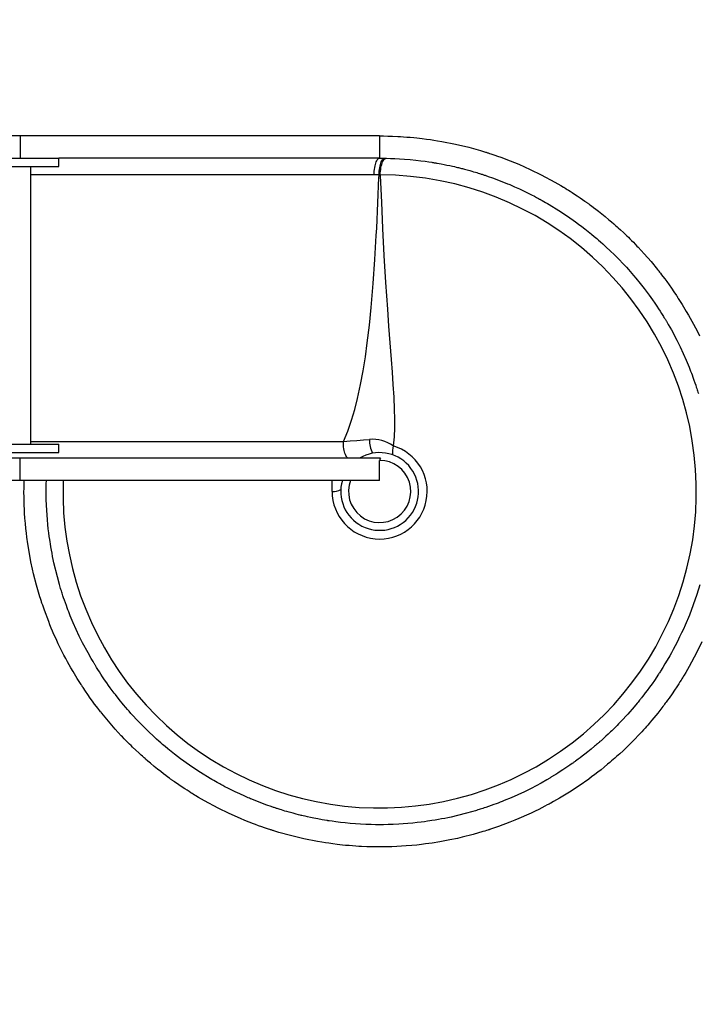
# Model space of a CAD drawing. Units: millimetres. Extents: x 28625 to 50545, y 11965 to 28097.
# Drawn here: x 40128 to 41349, y 23311 to 25084 of the extents above; entities that cross this region are included whole.
import ezdxf

# ---------------------------------------------------------------- set-up
doc = ezdxf.new("R2010")
doc.units = ezdxf.units.MM
doc.header["$PDSIZE"] = -1
doc.layers.get('0').update_dxf_attribs({"color": 1})
doc.layers.add('TIPTAP', color=6, linetype='Continuous')
doc.layers.add('TIPTAP_DIM', color=9, linetype='Continuous')
doc.styles.get("Standard").update_dxf_attribs({"font": 'arial.ttf'})
doc.dimstyles.new('tip', dxfattribs={"dimscale": 100, "dimtxt": 1, "dimasz": 1, "dimexe": 1, "dimexo": 1, "dimgap": 1, "dimtad": 1, "dimdec": 0, "dimtxsty": 'Standard', "dimblk": 'OBLIQUE', "dimcen": 2.5, "dimdle": 1, "dimadec": 0, "dimazin": 0, "dimtfac": 1, "dimtdec": 0, "dimtmove": 0, "dimatfit": 3, "dimldrblk": 'OBLIQUE', "dimfxl": 0, "dimarcsym": 0})

# ---------------------------------------------------------------- blocks, each defined once
blk = doc.blocks.new('LM300_top')
at = {"layer": 'TIPTAP'}
for p, q in [((-786.1, 3770.6), (-890, 3770.6)), ((-786.1, 3770.6), (-786.1, 3730.6)), ((-139.4, 3770.6), (-786.1, 3770.6)), ((-139.4, 3770.6), (-139.4, 3730.6)), ((-716.7, 3715.6), (-716.7, 3730.6)), ((-139.4, 3730.6), (-716.7, 3730.6)), ((-766.8, 3215.6), (-766.8, 3715.6)), ((-149.2, 3700.6), (-766.8, 3700.6)), ((-138.3, 3700.5), (-140.4, 3700.5)), ((-766.8, 3220.6), (-204.7, 3220.6)), ((-716.7, 3200.6), (-716.7, 3215.6)), ((-786.1, 3190.6), (-890, 3190.6)), ((-137.7, 3190.6), (-786.1, 3190.6)), ((-786.1, 3150.6), (-786.1, 3190.6)), ((-139.4, 3150.6), (-139.4, 3186.6)), ((-786.1, 3150.6), (-890, 3150.6)), ((-139.4, 3150.6), (-786.1, 3150.6))]:
    blk.add_line(p, q, dxfattribs=at)
at = {"layer": 'TIPTAP', "flags": 128}
for points in [[(-139.4, 3770.6), (-132.5, 3770.6), (-124.8, 3770.4), (-116.3, 3770.2), (-106.9, 3769.8), (-101.7, 3769.5), (-96.2, 3769.2), (-90.5, 3768.7), (-84.2, 3768.2), (-78.1, 3767.7), (-72.3, 3767.1), (-63, 3766), (-54.8, 3765), (-47.8, 3764), (-41.9, 3763.1), (-35.5, 3762.1), (-27.3, 3760.7), (-3, 3755.9), (21.1, 3750.2), (42.1, 3744.4), (51.2, 3741.6), (52.4, 3741.2), (53.6, 3740.8), (54.8, 3740.4), (56, 3740), (57.2, 3739.7), (58.4, 3739.3), (60.8, 3738.5), (64.1, 3737.4), (68.1, 3736), (72.9, 3734.4), (78.5, 3732.4), (83.7, 3730.5), (87.7, 3729), (95.2, 3726.1), (103.3, 3722.8), (111.1, 3719.6), (131.3, 3710.5), (151.2, 3700.8), (176, 3687.5), (186.7, 3681.3), (191.4, 3678.5), (192, 3678.2), (192.6, 3677.8), (193.2, 3677.4), (193.8, 3677), (194.4, 3676.7), (195, 3676.3), (195.6, 3676), (196.4, 3675.5), (198.1, 3674.4), (200.5, 3672.9), (203.5, 3671), (207.2, 3668.7), (211.4, 3665.9), (216.3, 3662.7), (221.7, 3659), (229.8, 3653.4), (230.6, 3652.8), (231.5, 3652.2), (232.4, 3651.6), (233.2, 3651), (234.1, 3650.3), (235, 3649.7), (235.9, 3649), (236.8, 3648.4), (239, 3646.8), (241.8, 3644.7), (245.4, 3642), (249.7, 3638.8), (254.6, 3635), (260.2, 3630.6), (266.4, 3625.6), (273.2, 3619.9), (277.6, 3616.2), (281.8, 3612.5), (282.9, 3611.5), (284.2, 3610.3), (285.8, 3608.9), (287.7, 3607.3), (289.7, 3605.4), (294.2, 3601.4), (299.4, 3596.6), (305.3, 3590.9), (308.1, 3588.2), (311, 3585.4), (314, 3582.3), (317.1, 3579.2), (320.4, 3575.8), (323.6, 3572.5), (325.6, 3570.4), (336.7, 3558.4), (348.9, 3544.4), (360.7, 3530), (361, 3529.6), (361.1, 3529.6), (361.2, 3529.5), (361.4, 3529.1), (362.1, 3528.2), (363, 3527.1), (364.2, 3525.6), (365.9, 3523.4), (368, 3520.7), (370.4, 3517.6), (373.6, 3513.3), (377.3, 3508.4), (381.3, 3502.7), (385.8, 3496.4), (390, 3490.3), (394.5, 3483.6), (395.2, 3482.5), (395.7, 3481.7), (396.3, 3480.9), (396.8, 3480), (397.4, 3479.2), (397.9, 3478.3), (404.9, 3467.2), (412.4, 3454.9), (416.3, 3448.1), (419.4, 3442.8), (422.3, 3437.4), (425.4, 3431.6), (428.8, 3425.2), (432.3, 3418.3), (436, 3410.8)], [(440.6, 2859.9), (430.9, 2840), (417.6, 2815.3), (411.4, 2804.6), (408.6, 2799.9), (408.2, 2799.3), (407.8, 2798.7), (407.4, 2798), (407.1, 2797.4), (406.7, 2796.8), (406.3, 2796.2), (406, 2795.7), (405.5, 2794.9), (404.4, 2793.1), (402.9, 2790.7), (401, 2787.7), (398.7, 2784), (395.4, 2778.9), (391.4, 2773), (386.8, 2766.2), (381.5, 2758.7), (378.8, 2755), (377.3, 2752.9), (376, 2751.1), (374.6, 2749.2), (373.2, 2747.4), (371.8, 2745.5), (370.4, 2743.6), (360.9, 2731.5), (350.5, 2718.7), (347.3, 2715), (345.3, 2712.6), (343.1, 2710.1), (340.7, 2707.3), (338.1, 2704.4), (335.3, 2701.3), (332.3, 2698.1), (326.4, 2691.6), (319.7, 2684.6), (312.2, 2677.1), (305.2, 2670.2), (298.6, 2663.9), (292.5, 2658.3), (287, 2653.3), (283.8, 2650.4), (280.8, 2647.8), (278, 2645.4), (275, 2642.8), (270.9, 2639.4), (264.9, 2634.4), (259, 2629.7), (253.2, 2625.2), (247.6, 2620.9), (242.1, 2616.8), (236.8, 2612.8), (219.6, 2600.8), (202, 2589.3), (184.1, 2578.4), (178.7, 2575.2), (173.3, 2572.2), (168.9, 2569.7), (167.7, 2569.1), (165.5, 2567.9), (162.3, 2566.2), (158, 2563.9), (152.7, 2561.1), (147, 2558.3), (140.5, 2555), (133.1, 2551.5), (124.7, 2547.6), (115.5, 2543.6), (113.8, 2542.8), (112.4, 2542.2), (111, 2541.6), (109.6, 2541), (108.2, 2540.4), (106.8, 2539.8), (105.3, 2539.2), (103.9, 2538.7), (95, 2535.1), (74.6, 2527.4), (65.6, 2524.3), (61.6, 2523), (59.8, 2522.4), (59, 2522.1), (58.7, 2522), (58.5, 2522), (58.5, 2522), (58.4, 2521.9), (58.4, 2521.9), (58.4, 2521.9), (58.4, 2521.9), (58.4, 2521.9), (58.4, 2521.9), (58.4, 2521.9), (58.4, 2521.9), (58.2, 2521.9), (57.7, 2521.7), (56.7, 2521.4), (55.4, 2521), (53.1, 2520.2), (50.1, 2519.3), (46.4, 2518.2), (29.1, 2513.2), (8.9, 2508), (0.4, 2506.1), (-13, 2503.2), (-31.4, 2499.8), (-45, 2497.6), (-56.8, 2496), (-64.2, 2495), (-72.5, 2494.1), (-81.6, 2493.2), (-91.4, 2492.4), (-100.1, 2491.8), (-108.3, 2491.4), (-117.2, 2491), (-125.4, 2490.8), (-132.8, 2490.6), (-139.4, 2490.6), (-146.2, 2490.6), (-153.9, 2490.8), (-162.4, 2491), (-171.8, 2491.4), (-177, 2491.7), (-182.5, 2492.1), (-188.2, 2492.5), (-194.5, 2493), (-200.6, 2493.5), (-206.4, 2494.1), (-215.7, 2495.2), (-223.9, 2496.2), (-230.9, 2497.2), (-236.8, 2498.1), (-243.2, 2499.1), (-251.4, 2500.5), (-275.7, 2505.3), (-299.8, 2511), (-320.8, 2516.9), (-330, 2519.6), (-331.2, 2520), (-332.4, 2520.4), (-333.6, 2520.8), (-334.7, 2521.2), (-335.9, 2521.5), (-337.1, 2521.9), (-339.6, 2522.7), (-342.8, 2523.8), (-346.8, 2525.2), (-351.7, 2526.8), (-357.3, 2528.8), (-362.5, 2530.8), (-366.4, 2532.2), (-374, 2535.2), (-382, 2538.4), (-389.8, 2541.6), (-410, 2550.7), (-429.9, 2560.4), (-454.7, 2573.7), (-465.4, 2579.9), (-470.1, 2582.7), (-470.7, 2583), (-471.3, 2583.4), (-471.9, 2583.8), (-472.5, 2584.2), (-473.1, 2584.5), (-473.7, 2584.9), (-474.3, 2585.2), (-475.1, 2585.7), (-476.8, 2586.8), (-479.2, 2588.3), (-482.3, 2590.2), (-485.9, 2592.6), (-490.2, 2595.3), (-495, 2598.5), (-500.5, 2602.2), (-508.5, 2607.8), (-509.4, 2608.4), (-510.2, 2609), (-511.1, 2609.6), (-512, 2610.2), (-512.8, 2610.9), (-513.7, 2611.5), (-514.6, 2612.2), (-515.5, 2612.8), (-517.7, 2614.4), (-520.6, 2616.5), (-524.1, 2619.2), (-528.4, 2622.4), (-533.3, 2626.2), (-538.9, 2630.6), (-545.1, 2635.6), (-551.9, 2641.3), (-556.3, 2645.1), (-560.5, 2648.7), (-561.6, 2649.7), (-563, 2650.9), (-564.6, 2652.3), (-566.4, 2653.9), (-568.5, 2655.8), (-572.9, 2659.8), (-578.1, 2664.6), (-584, 2670.3), (-586.8, 2673), (-589.7, 2675.9), (-592.7, 2678.9), (-595.9, 2682.1), (-599.1, 2685.4), (-602.3, 2688.7), (-604.3, 2690.8), (-615.4, 2702.9), (-627.6, 2716.8), (-639.4, 2731.2), (-639.7, 2731.6), (-639.8, 2731.6), (-639.9, 2731.8), (-640.1, 2732.1), (-640.8, 2733), (-641.8, 2734.1), (-642.9, 2735.6), (-644.6, 2737.8), (-646.7, 2740.5), (-649.1, 2743.7), (-652.3, 2747.9), (-656, 2752.9), (-660.1, 2758.5), (-664.5, 2764.8), (-668.7, 2770.9), (-673.2, 2777.6), (-673.9, 2778.7), (-674.5, 2779.5), (-675, 2780.3), (-675.5, 2781.2), (-676.1, 2782), (-676.7, 2782.9), (-683.7, 2794), (-691.1, 2806.3), (-695, 2813.1), (-698.1, 2818.5), (-701, 2823.8), (-704.2, 2829.6), (-707.5, 2836), (-711, 2842.9), (-714.7, 2850.4), (-717.7, 2856.4), (-720.3, 2862), (-722.9, 2867.7), (-725.4, 2873.3), (-727.8, 2879), (-730.2, 2884.7), (-732.6, 2890.4), (-734.9, 2896.2), (-742.5, 2916.6), (-745.7, 2925.7), (-747, 2929.7), (-747.6, 2931.4), (-747.8, 2932.2), (-747.9, 2932.5), (-748, 2932.7), (-748, 2932.8), (-748, 2932.8), (-748, 2932.8), (-748, 2932.8), (-748, 2932.8), (-748, 2932.8), (-748, 2932.8), (-748, 2932.9), (-748.1, 2933), (-748.3, 2933.6), (-748.6, 2934.5), (-749, 2935.8), (-749.7, 2938.1), (-750.7, 2941.1), (-751.8, 2944.8), (-756.8, 2962.1), (-762, 2982.4), (-763.9, 2990.8), (-766.8, 3004.2), (-770.2, 3022.7), (-772.4, 3036.3), (-774, 3048.1), (-774.9, 3055.4), (-775.9, 3063.7), (-776.8, 3072.9), (-777.6, 3082.6), (-778.2, 3091.3), (-778.6, 3099.5), (-778.8, 3104.7), (-779, 3109.7), (-779.2, 3114.4), (-779.3, 3118.8), (-779.3, 3123), (-779.4, 3126.9), (-779.4, 3130.6), (-779.3, 3135.1), (-779.3, 3139.9), (-779.2, 3145.1), (-779.1, 3150.6)], [(-139.4, 3730.6), (-133.6, 3730.6), (-127.1, 3730.5), (-120, 3730.3), (-112.2, 3730), (-103.7, 3729.5), (-94.7, 3728.9), (-84.5, 3728.1), (-74.2, 3727.1), (-65.2, 3726), (-57.4, 3725), (-50.8, 3724), (-45.5, 3723.2), (-44, 3723), (-42.6, 3722.8), (-41.2, 3722.5), (-39.8, 3722.3), (-38.4, 3722.1), (-37.1, 3721.8), (-35.8, 3721.6), (-28.9, 3720.4), (-23.4, 3719.3), (-18.4, 3718.3), (-13.1, 3717.2), (-8.6, 3716.2), (-4.9, 3715.4), (-1.6, 3714.6), (0.7, 3714), (2.5, 3713.6), (4.3, 3713.2), (6.1, 3712.7), (7.9, 3712.3), (9.7, 3711.8), (11.5, 3711.3), (13.2, 3710.9), (23, 3708.2), (26.4, 3707.3), (29.7, 3706.3), (32.8, 3705.4), (35.5, 3704.6), (38, 3703.8), (40.1, 3703.1), (41.9, 3702.6), (43.5, 3702.1), (45, 3701.6), (46.1, 3701.2), (47.5, 3700.8), (48.9, 3700.3), (50.3, 3699.8), (51.7, 3699.4), (53.1, 3698.9), (54.5, 3698.4), (55.9, 3697.9), (63.6, 3695.2), (77.2, 3690.1), (90.7, 3684.7), (92.9, 3683.8), (95, 3683), (97.1, 3682.1), (99.4, 3681.1), (103.3, 3679.3), (112.5, 3675.2), (120.7, 3671.3), (127.8, 3667.9), (133.9, 3664.8), (139, 3662.1), (143.1, 3660), (146.2, 3658.3), (148.3, 3657.1), (149.2, 3656.7), (149.7, 3656.4), (152.8, 3654.6), (156.1, 3652.8), (159.3, 3651), (162.5, 3649.1), (165.7, 3647.2), (183.1, 3636.6), (198.4, 3626.5), (213.3, 3616), (218.7, 3612), (224.4, 3607.8), (230.1, 3603.4), (236, 3598.7), (242.1, 3593.8), (246.9, 3589.7), (251.2, 3586), (254.5, 3583.2), (258.1, 3580.1), (262, 3576.6), (268.5, 3570.7), (275.6, 3564), (283.4, 3556.4), (291.3, 3548.4), (298.3, 3541), (304.5, 3534.3), (308.2, 3530.2), (311.6, 3526.4), (314.6, 3523), (317.4, 3519.6), (321.6, 3514.7), (329.2, 3505.3), (336.3, 3496.3), (338.2, 3493.8), (340.1, 3491.3), (341.9, 3488.9), (343.7, 3486.4), (345.5, 3484.1), (348.4, 3480), (351.7, 3475.4), (355.7, 3469.6), (359.3, 3464.3), (362.4, 3459.6), (365.1, 3455.5), (367.9, 3451.1), (370, 3447.7), (371.4, 3445.4), (372.2, 3444.1), (372.8, 3443.1), (373.5, 3442.1), (374.1, 3441.1), (374.7, 3440.1), (375.3, 3439), (375.9, 3438), (376.5, 3437), (379.8, 3431.4), (385.5, 3421.3), (395.2, 3403), (401.1, 3391.2), (406.7, 3379.2), (412, 3367.2), (417.3, 3354.6), (418.8, 3350.8), (420.2, 3347.2), (421.5, 3343.7), (422.8, 3340.3), (424.3, 3336.3), (426.1, 3331.2), (427.9, 3326.1), (429.3, 3321.9), (430.4, 3318.5), (431.3, 3316), (432, 3313.8), (432.7, 3311.6), (433.4, 3309.4), (434.1, 3307.2)], [(436.6, 2962.6), (431.3, 2945.2), (424.9, 2926.6), (417.9, 2908.1), (410.3, 2890), (407.1, 2882.9), (403.9, 2875.9), (400.4, 2868.6), (396.3, 2860.4), (392.5, 2852.9), (388.9, 2846.1), (385.6, 2840), (382.5, 2834.6), (378.2, 2827.1), (374, 2820.1), (370, 2813.4), (366, 2807.2), (365.1, 2805.7), (364.1, 2804.3), (363.2, 2802.9), (362.3, 2801.5), (361.4, 2800.1), (359.4, 2797.1), (354.9, 2790.4), (350.7, 2784.4), (346.1, 2778), (342.1, 2772.5), (338.5, 2767.8), (335.8, 2764.2), (333.5, 2761.3), (331.8, 2759.1), (330.6, 2757.6), (329.9, 2756.7), (329.7, 2756.4), (328.3, 2754.7), (326.9, 2753), (325.6, 2751.3), (324.2, 2749.7), (318.7, 2743.1), (307.2, 2729.9), (295.4, 2717.1), (293.4, 2715), (290.6, 2712.2), (288, 2709.4), (285.4, 2706.9), (282.9, 2704.4), (280.5, 2702), (278.2, 2699.8), (276, 2697.7), (271.7, 2693.6), (267.9, 2690), (264.5, 2686.8), (261.5, 2684.2), (259, 2681.9), (257, 2680.2), (256.5, 2679.7), (256, 2679.3), (255.6, 2678.9), (254.5, 2678), (252.7, 2676.4), (250.9, 2674.9), (249.1, 2673.4), (247.4, 2671.9), (241, 2666.6), (235.2, 2661.9), (230, 2657.7), (225.3, 2654.2), (221.4, 2651.2), (218, 2648.7), (215.3, 2646.7), (213.3, 2645.2), (212.3, 2644.5), (211.3, 2643.7), (210.3, 2643), (209.3, 2642.3), (208.3, 2641.6), (207.3, 2640.9), (202.9, 2637.8), (195.8, 2633), (190.3, 2629.3), (185.5, 2626.2), (181.1, 2623.4), (177.7, 2621.2), (175.4, 2619.8), (174.1, 2619), (173.1, 2618.4), (172.1, 2617.8), (171.1, 2617.2), (170.1, 2616.6), (169.1, 2616), (168.1, 2615.4), (167, 2614.7), (161.4, 2611.5), (151.3, 2605.7), (133, 2596), (121.2, 2590.1), (109.3, 2584.5), (97.2, 2579.2), (84.6, 2574), (80.9, 2572.5), (77.3, 2571.1), (73.8, 2569.7), (70.4, 2568.5), (66.3, 2566.9), (61.3, 2565.1), (56.2, 2563.4), (51.9, 2561.9), (48.6, 2560.8), (46.1, 2560), (43.9, 2559.3), (41.7, 2558.6), (39.4, 2557.9), (37.2, 2557.2), (35, 2556.5), (32.8, 2555.8), (30.6, 2555.2), (28.3, 2554.5), (14.3, 2550.6), (-11, 2544.5), (-16.6, 2543.3), (-22.3, 2542.1), (-28, 2541), (-33.7, 2540), (-39.5, 2539), (-45.2, 2538), (-48.9, 2537.5), (-53, 2536.8), (-58.5, 2536.1), (-64.8, 2535.3), (-72, 2534.4), (-79.9, 2533.6), (-88.6, 2532.8), (-97.3, 2532.1), (-105.1, 2531.6), (-115.1, 2531.1), (-124.2, 2530.8), (-132.2, 2530.6), (-139.4, 2530.6), (-146.6, 2530.6), (-154.8, 2530.8), (-164, 2531.1), (-174.1, 2531.6), (-182.8, 2532.2), (-192.4, 2533), (-201.7, 2533.9), (-210, 2534.8), (-218.2, 2535.8), (-225.1, 2536.8), (-230.3, 2537.5), (-231, 2537.6), (-231.7, 2537.8), (-232.4, 2537.9), (-233, 2538), (-234.4, 2538.2), (-243.1, 2539.6), (-250.9, 2541.1), (-257.8, 2542.4), (-263.8, 2543.7), (-269.1, 2544.8), (-273.5, 2545.8), (-276.9, 2546.6), (-279.4, 2547.2), (-279.4, 2547.2), (-279.4, 2547.2), (-279.4, 2547.2), (-279.4, 2547.2), (-279.4, 2547.2), (-279.4, 2547.2), (-279.4, 2547.2), (-279.4, 2547.2), (-279.4, 2547.2), (-279.4, 2547.2), (-279.5, 2547.2), (-279.8, 2547.3), (-280.9, 2547.5), (-282.6, 2548), (-285.2, 2548.6), (-289.6, 2549.7), (-295.3, 2551.2), (-302.2, 2553.1), (-306.2, 2554.3), (-309.8, 2555.3), (-313, 2556.3), (-315.9, 2557.2), (-318.4, 2557.9), (-320.5, 2558.6), (-322.2, 2559.1), (-323.7, 2559.6), (-324.8, 2560), (-326.2, 2560.4), (-327.6, 2560.9), (-329, 2561.4), (-330.4, 2561.8), (-331.8, 2562.3), (-333.2, 2562.8), (-334.6, 2563.3), (-342.3, 2566), (-356, 2571.1), (-369.5, 2576.5), (-371.6, 2577.4), (-373.7, 2578.3), (-375.8, 2579.1), (-378.1, 2580.2), (-382, 2581.9), (-391.2, 2586), (-399.4, 2589.9), (-406.5, 2593.4), (-412.6, 2596.4), (-417.7, 2599.1), (-421.8, 2601.2), (-424.9, 2602.9), (-427.1, 2604.1), (-427.9, 2604.6), (-428.4, 2604.8), (-431.6, 2606.6), (-434.8, 2608.4), (-438, 2610.2), (-441.3, 2612.1), (-444.5, 2614), (-461.9, 2624.6), (-477.1, 2634.7), (-492, 2645.2), (-497.5, 2649.2), (-503.1, 2653.4), (-508.8, 2657.9), (-514.7, 2662.5), (-520.8, 2667.5), (-525.6, 2671.5), (-530, 2675.2), (-533.2, 2678), (-536.8, 2681.1), (-540.7, 2684.6), (-547.2, 2690.5), (-554.3, 2697.2), (-562.1, 2704.8), (-570, 2712.8), (-577, 2720.2), (-583.2, 2726.9), (-586.9, 2731), (-590.3, 2734.8), (-593.3, 2738.2), (-596.2, 2741.6), (-600.3, 2746.5), (-608, 2755.9), (-615, 2764.9), (-617, 2767.4), (-618.8, 2769.9), (-620.7, 2772.3), (-622.5, 2774.8), (-624.2, 2777.1), (-627.1, 2781.2), (-630.4, 2785.8), (-634.4, 2791.6), (-638, 2796.9), (-641.1, 2801.6), (-643.8, 2805.7), (-646.6, 2810.1), (-648.7, 2813.5), (-650.2, 2815.8), (-650.9, 2817.1), (-651.6, 2818.1), (-652.2, 2819.1), (-652.8, 2820.1), (-653.4, 2821.1), (-654, 2822.2), (-654.6, 2823.2), (-655.2, 2824.2), (-658.5, 2829.8), (-664.2, 2839.9), (-674, 2858.2), (-679.8, 2870), (-685.4, 2882), (-690.8, 2894), (-696, 2906.6), (-697.5, 2910.4), (-698.9, 2914), (-700.2, 2917.5), (-701.5, 2920.9), (-703, 2925), (-704.8, 2930), (-706.6, 2935.1), (-708.1, 2939.3), (-709.2, 2942.7), (-710, 2945.2), (-710.7, 2947.4), (-711.4, 2949.6), (-712.1, 2951.8), (-712.8, 2954), (-713.5, 2956.2), (-714.1, 2958.4), (-714.8, 2960.7), (-715.4, 2962.9), (-719.3, 2976.9), (-725.5, 3002.2), (-726.7, 3007.9), (-727.8, 3013.6), (-728.9, 3019.3), (-730, 3025), (-731, 3030.7), (-731.9, 3036.4), (-732.5, 3040.1), (-733.1, 3044.3), (-733.9, 3049.8), (-734.7, 3056.1), (-735.6, 3063.2), (-736.4, 3071.1), (-737.2, 3079.8), (-737.9, 3088.5), (-738.4, 3096.4), (-738.9, 3106.4), (-739.2, 3115.4), (-739.3, 3123.5), (-739.4, 3130.6), (-739.3, 3137), (-739.2, 3144.2), (-739, 3150.6)], [(-149.2, 3700.6), (-149.1, 3704), (-149, 3707.3), (-148.7, 3710.5), (-148.2, 3713.6), (-147.7, 3716.6), (-147.1, 3719.3), (-146.3, 3721.8), (-145.5, 3724.1), (-144.6, 3726), (-143.6, 3727.6), (-142.6, 3728.9), (-141.6, 3729.9), (-140.5, 3730.4), (-139.4, 3730.6)], [(-140.4, 3700.5), (-140.3, 3703.9), (-140.1, 3707.2), (-139.8, 3710.5), (-139.3, 3713.6), (-138.7, 3716.5), (-138, 3719.3), (-137.3, 3721.8), (-136.4, 3724), (-135.5, 3726), (-134.5, 3727.6), (-133.4, 3728.9), (-132.3, 3729.8), (-131.2, 3730.4), (-130.1, 3730.5)], [(-138.3, 3700.5), (-138.2, 3703.9), (-137.9, 3707.2), (-137.5, 3710.5), (-137, 3713.6), (-136.4, 3716.5), (-135.7, 3719.3), (-134.9, 3721.8), (-134, 3724), (-133, 3726), (-131.9, 3727.6), (-130.8, 3728.9), (-129.7, 3729.8), (-128.5, 3730.3), (-127.4, 3730.5)], [(-708.8, 3150.6), (-709.1, 3144), (-709.1, 3118), (-708, 3092), (-705.6, 3066.2), (-702.2, 3041.2), (-697.7, 3016.3), (-692.1, 2991.7), (-685.4, 2967.4), (-677.4, 2942.7), (-668.3, 2918.4), (-658.1, 2894.5), (-646.8, 2871.1), (-634.8, 2848.9), (-621.8, 2827.2), (-607.9, 2806.2), (-593.1, 2785.7), (-576.9, 2765.4), (-559.8, 2745.9), (-541.8, 2727.1), (-523, 2709.2), (-504, 2692.6), (-484.3, 2676.9), (-463.8, 2662.1), (-442.8, 2648.2), (-420.5, 2634.9), (-397.6, 2622.6), (-374.2, 2611.3), (-350.3, 2601.2), (-326.6, 2592.3), (-302.6, 2584.6), (-278.3, 2577.9), (-253.7, 2572.3), (-228.1, 2567.7), (-202.4, 2564.2), (-176.5, 2561.9), (-150.6, 2560.8), (-125.3, 2560.9), (-100.1, 2562.1), (-75, 2564.4), (-50, 2567.8), (-24.4, 2572.4), (0.9, 2578.2), (25.9, 2585.2), (50.6, 2593.3), (74.2, 2602.2), (97.3, 2612.2), (120, 2623.2), (142.2, 2635.1), (164.5, 2648.5), (186.1, 2662.8), (207.1, 2678.1), (227.3, 2694.3), (246.3, 2711), (264.5, 2728.5), (281.9, 2746.7), (298.4, 2765.8), (314.6, 2786.1), (329.8, 2807.1), (344.1, 2828.8), (357.3, 2851.1), (369.2, 2873.4), (380.1, 2896.2), (390, 2919.4), (398.8, 2943), (406.8, 2967.7), (413.6, 2992.8), (419.3, 3018.1), (423.9, 3043.7), (427.2, 3068.7), (429.4, 3093.9), (430.4, 3119.1), (430.4, 3144.3), (429.2, 3170.2), (426.8, 3196.1), (423.2, 3221.8), (418.5, 3247.4), (412.7, 3271.9), (405.9, 3296.3), (398.1, 3320.2), (389.1, 3343.8), (378.9, 3367.7), (367.5, 3391.1), (355.1, 3413.9), (341.7, 3436.1), (327.7, 3457.1), (312.8, 3477.5), (297, 3497.2), (280.4, 3516.1), (262.4, 3534.8), (243.5, 3552.7), (223.9, 3569.7), (203.5, 3585.8), (183, 3600.6), (161.9, 3614.4), (140.2, 3627.3), (117.9, 3639.1), (94.5, 3650.3), (70.5, 3660.4), (46.2, 3669.5), (21.4, 3677.4), (-4.4, 3684.3), (-30.5, 3690), (-56.9, 3694.5), (-83.9, 3697.8), (-111.1, 3699.8), (-138.3, 3700.5), (-138.3, 3700.5)], [(-204.7, 3220.6), (-196.9, 3239.4), (-190.1, 3258.7), (-184.2, 3278.3), (-179.1, 3298.2), (-173.7, 3322.9), (-169.1, 3347.8), (-165.1, 3372.9), (-161.6, 3398), (-157.9, 3429.9), (-154.6, 3461.9), (-151, 3505), (-147.9, 3548.2), (-145.4, 3591.5), (-144.7, 3604.8), (-142.5, 3650.3), (-140.6, 3695.8), (-140.5, 3699), (-140.4, 3700.5)], [(-138.3, 3700.5), (-138.2, 3698.9), (-136.3, 3651.6), (-134.2, 3604.2), (-131.6, 3555.7), (-128.7, 3507.1), (-125.5, 3458.7), (-123.2, 3428.5), (-120.9, 3398.3), (-118.6, 3368.2), (-116.9, 3345.6), (-115.4, 3323), (-114.1, 3300.5), (-113.2, 3278.3), (-112.8, 3261.6), (-112.9, 3245.1), (-113.5, 3228.7), (-114.9, 3212.6)], [(-204.7, 3220.6), (-192.4, 3221.6), (-180.4, 3222.6), (-168.7, 3223.5), (-157.5, 3224.3)], [(-194.9, 3190.6), (-196, 3190.8), (-197.1, 3191.4), (-198.2, 3192.3), (-199.2, 3193.6), (-200.1, 3195.2), (-201, 3197.2), (-201.9, 3199.4), (-202.6, 3201.9), (-203.2, 3204.6), (-203.8, 3207.6), (-204.2, 3210.7), (-204.5, 3213.9), (-204.7, 3217.2), (-204.7, 3220.6)], [(-225, 3130.7), (-225, 3142.5), (-225, 3150.6)]]:
    blk.add_lwpolyline(points, dxfattribs=at)
at = {"layer": 'TIPTAP'}
for centre, radius, start, end in [((-149.2, 3130.6), 570, 89.1199, 90.0008), ((-139.4, 3130.6), 85.6, 179.9597, 73.3965), ((-114.7, 3220.2), 42.9, 174.5331, 209.0294), ((-152.6, 3158.6), 65.9, 55.0926, 94.2392), ((-86.2, 3202.5), 30.4, 160.4485, 191.0727), ((-139.4, 3130.6), 70, 163.3985, 121.0027), ((-139.4, 3130.6), 56, 159.0752, 89.9998), ((-133.1, 3186.3), 6.26, 136.6601, 177.2671), ((-223.4, 3161.1), 30.4, 266.9895, 297.6166)]:
    blk.add_arc(centre, radius, start, end, dxfattribs=at)
for points in [[(-1037.5, 3730.6), (-1029.3, 3730.6), (-1012.9, 3730.6), (-988.5, 3730.6), (-964.5, 3730.6), (-940.9, 3730.6), (-917.9, 3730.6), (-897.1, 3730.6), (-878.4, 3730.6), (-862, 3730.6), (-846.1, 3730.6), (-830.8, 3730.6), (-816.2, 3730.6), (-803.2, 3730.6), (-791.7, 3730.6), (-781.6, 3730.6), (-772.1, 3730.6), (-763.3, 3730.6), (-755, 3730.6), (-747.4, 3730.6), (-741.1, 3730.6), (-735.8, 3730.6), (-731.4, 3730.6), (-727.5, 3730.6), (-724.2, 3730.6), (-721.4, 3730.6), (-719.3, 3730.6), (-717.8, 3730.6), (-716.8, 3730.6), (-716.8, 3730.6), (-716.7, 3730.6)], [(-1037.5, 3715.6), (-1029.3, 3715.6), (-1012.9, 3715.6), (-988.5, 3715.6), (-964.5, 3715.6), (-940.9, 3715.6), (-917.9, 3715.6), (-897.1, 3715.6), (-878.4, 3715.6), (-862, 3715.6), (-846.1, 3715.6), (-830.8, 3715.6), (-816.2, 3715.6), (-803.2, 3715.6), (-791.7, 3715.6), (-781.6, 3715.6), (-772.1, 3715.6), (-763.3, 3715.6), (-755, 3715.6), (-747.4, 3715.6), (-741.1, 3715.6), (-735.8, 3715.6), (-731.4, 3715.6), (-727.5, 3715.6), (-724.2, 3715.6), (-721.4, 3715.6), (-719.3, 3715.6), (-717.8, 3715.6), (-716.8, 3715.6), (-716.8, 3715.6), (-716.7, 3715.6)], [(-1037.5, 3215.6), (-1029.3, 3215.6), (-1012.9, 3215.6), (-988.5, 3215.6), (-964.5, 3215.6), (-940.9, 3215.6), (-917.9, 3215.6), (-897.1, 3215.6), (-878.4, 3215.6), (-862, 3215.6), (-846.1, 3215.6), (-830.8, 3215.6), (-816.2, 3215.6), (-803.2, 3215.6), (-791.7, 3215.6), (-781.6, 3215.6), (-772.1, 3215.6), (-763.3, 3215.6), (-755, 3215.6), (-747.4, 3215.6), (-741.1, 3215.6), (-735.8, 3215.6), (-731.4, 3215.6), (-727.5, 3215.6), (-724.2, 3215.6), (-721.4, 3215.6), (-719.3, 3215.6), (-717.8, 3215.6), (-716.8, 3215.6), (-716.8, 3215.6), (-716.7, 3215.6)], [(-1037.5, 3200.6), (-1029.3, 3200.6), (-1012.9, 3200.6), (-988.5, 3200.6), (-964.5, 3200.6), (-940.9, 3200.6), (-917.9, 3200.6), (-897.1, 3200.6), (-878.4, 3200.6), (-862, 3200.6), (-846.1, 3200.6), (-830.8, 3200.6), (-816.2, 3200.6), (-803.2, 3200.6), (-791.7, 3200.6), (-781.6, 3200.6), (-772.1, 3200.6), (-763.3, 3200.6), (-755, 3200.6), (-747.4, 3200.6), (-741.1, 3200.6), (-735.8, 3200.6), (-731.4, 3200.6), (-727.5, 3200.6), (-724.2, 3200.6), (-721.4, 3200.6), (-719.3, 3200.6), (-717.8, 3200.6), (-716.8, 3200.6), (-716.8, 3200.6), (-716.7, 3200.6)]]:
    blk.add_open_spline(points, degree=3, knots=[0, 0, 0, 0, 0.059558, 0.118526, 0.17665, 0.233687, 0.289415, 0.343639, 0.385084, 0.425441, 0.464675, 0.502777, 0.539771, 0.575724, 0.604263, 0.632275, 0.659872, 0.687198, 0.714421, 0.741738, 0.769369, 0.791414, 0.813977, 0.837269, 0.861516, 0.886953, 0.913326, 0.941306, 0.971119, 1, 1, 1, 1], dxfattribs=at)
blk = doc.blocks.new('_Oblique')
at = {"color": 0, "linetype": 'ByBlock', "lineweight": -2}
blk.add_line((-0.5, -0.5), (0.5, 0.5), dxfattribs=at)
blk = doc.blocks.new('*D26')
at = {"layer": 'Defpoints', "color": 0}
for p in [(39476.9, 27997.1), (28841.2, 13091.8), (41751.3, 13091.8)]:
    blk.add_point(p, dxfattribs=at)
at = {"layer": 'TIPTAP_DIM', "color": 0, "linetype": 'ByBlock', "lineweight": -2}
for p, q in [((28841.2, 28097.1), (28841.2, 12991.8)), ((28941.2, 27997.1), (28741.2, 27997.1)), ((28941.2, 13091.8), (28741.2, 13091.8))]:
    blk.add_line(p, q, dxfattribs=at)
at = {"layer": 'TIPTAP_DIM', "color": 0, "lineweight": -2, "xscale": 100, "yscale": 100, "zscale": 100}
for p, rotation in [((28841.2, 27997.1), 90), ((28841.2, 13091.8), 270)]:
    blk.add_blockref('_Oblique', p, dxfattribs=dict(at, rotation=rotation))
at = {"layer": 'TIPTAP_DIM', "color": 0, "insert": (28690.2, 20544.4), "char_height": 100, "attachment_point": 5, "rotation": 90}
blk.add_mtext('14905', dxfattribs=at)

msp = doc.modelspace()

# ---------------------------------------------------------------- block references
at = {"layer": 'TIPTAP_DIM'}
msp.add_blockref('LM300_top', (40915.4, 21104), dxfattribs=at)

# ---------------------------------------------------------------- dimensions: what is measured, and where the dimension line sits
dim = msp.add_linear_dim(base=(28841.2, 13091.8), p1=(39476.9, 27997.1), p2=(41751.3, 13091.8), angle=90, dimstyle='tip', dxfattribs=at)
dim.commit()
dim.dimension.update_dxf_attribs({"geometry": '*D26', "text_midpoint": (28690.2, 20544.4)})

doc.saveas('drawing.dxf')
